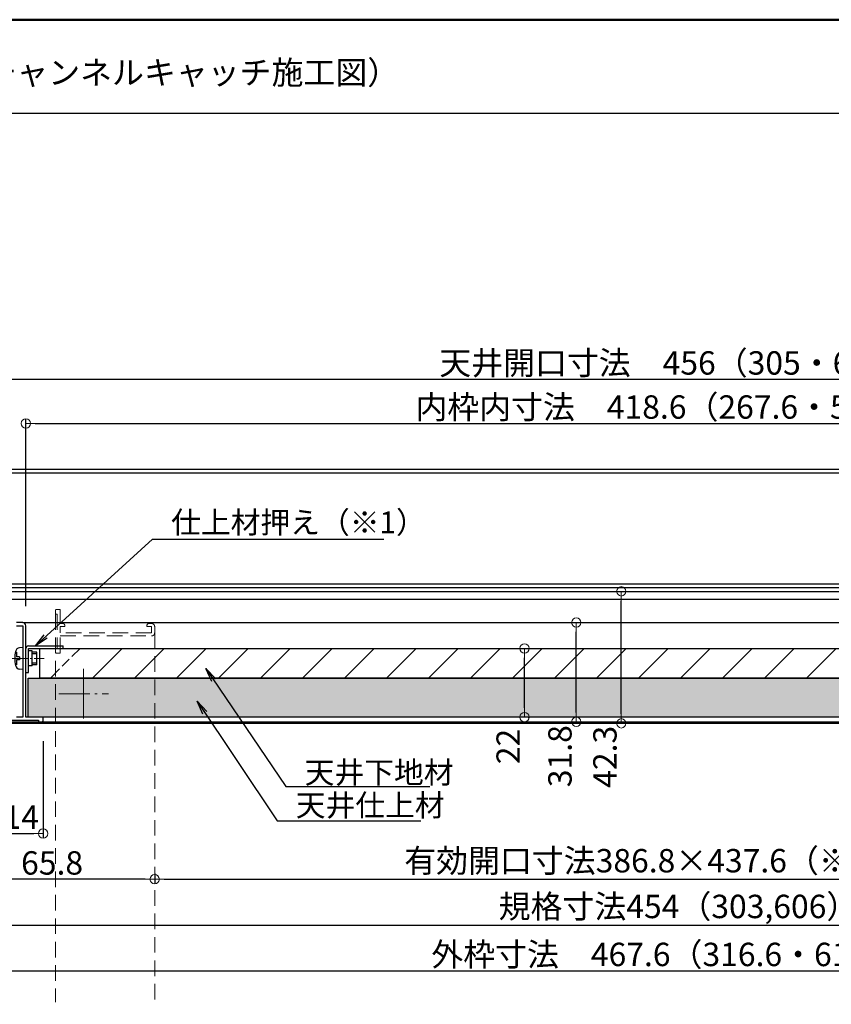
# Model space of a CAD drawing. Extents: x 1530 to 2736, y 30 to 861.
# Drawn here: x 1812 to 2072, y 545 to 861 of the extents above; entities that cross this region are included whole.
import ezdxf

# ---------------------------------------------------------------- set-up
doc = ezdxf.new("R2010")
doc.units = 0
doc.header["$LTSCALE"] = 10
for name, pattern in [('CENTER', [12, 5, -0.8, 0.4, -0.8, 5]), ('DASHED', [0.75, 0.5, -0.25]), ('DASHED2', [0.375, 0.25, -0.125])]:
    doc.linetypes.add(name, pattern=pattern)
doc.layers.get('0').update_dxf_attribs({"linetype": 'CONTINUOUS'})
doc.layers.get('DEFPOINTS').update_dxf_attribs({"linetype": 'CONTINUOUS'})
for name, color, linetype in [('7', 9, 'DASHED2'), ('moji', 70, 'CONTINUOUS'), ('Mﾊﾞｰ', 252, 'CONTINUOUS'), ('SCREW', 2, 'CONTINUOUS'), ('zumenwaku', 190, 'CONTINUOUS'), ('内枠', 181, 'CONTINUOUS'), ('外枠', 121, 'CONTINUOUS'), ('押さえ金具', 231, 'CONTINUOUS')]:
    doc.layers.add(name, color=color, linetype=linetype)
doc.layers.add('center', color=5, linetype='CENTER', lineweight=18)
doc.layers.add('sunpou', color=7, linetype='CONTINUOUS', lineweight=18)
doc.styles.add('MSP', font='txt')
doc.styles.add('RMS', font='romans.shx', dxfattribs={"bigfont": 'bigfont.shx'})
doc.styles.get("Standard").update_dxf_attribs({"font": 'simplex.shx', "width": 0.8, "bigfont": 'bigfont.shx'})
doc.dimstyles.new('一般寸法', dxfattribs={"dimscale": 3, "dimtxt": 2.5, "dimasz": 1, "dimexe": 0.5, "dimexo": 2, "dimgap": 0.5, "dimtad": 1, "dimdec": 1, "dimzin": 9, "dimdsep": 46, "dimtxsty": 'Standard', "dimblk1": 'ORIGIN', "dimblk2": 'ORIGIN', "dimsah": 1, "dimcen": 1, "dimclrd": 11, "dimclre": 11, "dimclrt": 2, "dimadec": 0, "dimazin": 2, "dimtfac": 1, "dimtdec": 1, "dimtmove": 2, "dimatfit": 3, "dimldrblk": 'OPEN', "dimfxl": 1, "dimtolj": 1, "dimtzin": 9, "dimarcsym": 0})

# ---------------------------------------------------------------- blocks, each defined once
blk = doc.blocks.new('_ORIGIN')
at = {"color": 0, "linetype": 'ByBlock'}
blk.add_line((0, 0), (-1, 0), dxfattribs=at)
blk.add_circle((0, 0), 0.5, dxfattribs=at)
blk = doc.blocks.new('*D17')
at = {"layer": 'DEFPOINTS', "color": 0, "linetype": 'Continuous', "ltscale": 0.34, "transparency": 16777216}
for p in [(1975.03, 667.79), (1990.65, 667.79), (1975.03, 635.99)]:
    blk.add_point(p, dxfattribs=at)
at = {"layer": 'sunpou', "color": 11, "linetype": 'Continuous', "lineweight": -2, "ltscale": 0.34, "transparency": 16777216}
for p, q in [((1981.03, 667.79), (1992.15, 667.79)), ((1990.65, 638.99), (1990.65, 664.79)), ((1981.03, 635.99), (1992.15, 635.99))]:
    blk.add_line(p, q, dxfattribs=at)
at = {"layer": 'sunpou', "color": 11, "linetype": 'Continuous', "lineweight": -2, "ltscale": 0.34, "transparency": 16777216, "xscale": 3, "yscale": 3, "zscale": 3}
for p, rotation in [((1990.65, 667.79), 90), ((1990.65, 635.99), 270)]:
    blk.add_blockref('_ORIGIN', p, dxfattribs=dict(at, rotation=rotation))
at = {"layer": 'sunpou', "color": 2, "linetype": 'Continuous', "ltscale": 0.34, "transparency": 16777216, "insert": (1985.4, 624.96), "char_height": 7.5, "attachment_point": 5, "rotation": 90}
blk.add_mtext('\\A1;31.8', dxfattribs=at)
blk = doc.blocks.new('_OPEN')
at = {"color": 0, "linetype": 'ByBlock'}
for p, q in [((-1, 0.167), (0, 0)), ((0, 0), (-1, -0.167)), ((0, 0), (-1, 0))]:
    blk.add_line(p, q, dxfattribs=at)
blk = doc.blocks.new('*D18')
at = {"layer": 'DEFPOINTS', "color": 0, "linetype": 'Continuous', "ltscale": 0.34, "transparency": 16777216}
for p in [(1975.03, 677.79), (2005.08, 677.79), (1975.03, 635.49)]:
    blk.add_point(p, dxfattribs=at)
at = {"layer": 'sunpou', "color": 11, "linetype": 'Continuous', "lineweight": -2, "ltscale": 0.34, "transparency": 16777216}
for p, q in [((1981.03, 677.79), (2006.58, 677.79)), ((2005.08, 638.49), (2005.08, 674.79)), ((1981.03, 635.49), (2006.58, 635.49))]:
    blk.add_line(p, q, dxfattribs=at)
at = {"layer": 'sunpou', "color": 11, "linetype": 'Continuous', "lineweight": -2, "ltscale": 0.34, "transparency": 16777216, "xscale": 3, "yscale": 3, "zscale": 3}
for p, rotation in [((2005.08, 677.79), 90), ((2005.08, 635.49), 270)]:
    blk.add_blockref('_ORIGIN', p, dxfattribs=dict(at, rotation=rotation))
at = {"layer": 'sunpou', "color": 2, "linetype": 'Continuous', "ltscale": 0.34, "transparency": 16777216, "insert": (1999.83, 624.76), "char_height": 7.5, "attachment_point": 5, "rotation": 90}
blk.add_mtext('\\A1;42.3', dxfattribs=at)
blk = doc.blocks.new('*D19')
at = {"layer": 'DEFPOINTS', "color": 0, "linetype": 'Continuous', "ltscale": 0.34, "transparency": 16777216}
for p in [(2232.72, 731.61), (1814.12, 666.99), (2232.72, 666.79)]:
    blk.add_point(p, dxfattribs=at)
at = {"layer": 'sunpou', "color": 11, "linetype": 'Continuous', "lineweight": -2, "ltscale": 0.34, "transparency": 16777216}
for p, q in [((1814.12, 672.99), (1814.12, 733.11)), ((2232.72, 672.79), (2232.72, 733.11)), ((1817.12, 731.61), (2229.72, 731.61))]:
    blk.add_line(p, q, dxfattribs=at)
at = {"layer": 'sunpou', "color": 11, "linetype": 'Continuous', "lineweight": -2, "ltscale": 0.34, "transparency": 16777216, "xscale": 3, "yscale": 3, "zscale": 3, "rotation": 180}
blk.add_blockref('_ORIGIN', (1814.12, 731.61), dxfattribs=at)
at = {"layer": 'sunpou', "color": 11, "linetype": 'Continuous', "lineweight": -2, "ltscale": 0.34, "transparency": 16777216, "xscale": 3, "yscale": 3, "zscale": 3}
blk.add_blockref('_ORIGIN', (2232.72, 731.61), dxfattribs=at)
at = {"layer": 'sunpou', "color": 2, "linetype": 'Continuous', "ltscale": 0.34, "transparency": 16777216, "insert": (2023.42, 736.86), "char_height": 7.5, "attachment_point": 5}
blk.add_mtext('\\A1;内枠内寸法\u3000418.6（267.6・570.6）', dxfattribs=at)
blk = doc.blocks.new('*D20')
at = {"layer": 'DEFPOINTS', "color": 0, "linetype": 'Continuous', "ltscale": 0.34, "transparency": 16777216}
for p in [(1796.42, 636.99), (2250.42, 636.99), (2250.42, 570.83)]:
    blk.add_point(p, dxfattribs=at)
at = {"layer": 'sunpou', "color": 11, "linetype": 'Continuous', "lineweight": -2, "ltscale": 0.34, "transparency": 16777216}
for p, q in [((1796.42, 630.99), (1796.42, 569.33)), ((2250.42, 630.99), (2250.42, 569.33)), ((1799.42, 570.83), (2247.42, 570.83))]:
    blk.add_line(p, q, dxfattribs=at)
at = {"layer": 'sunpou', "color": 11, "linetype": 'Continuous', "lineweight": -2, "ltscale": 0.34, "transparency": 16777216, "xscale": 3, "yscale": 3, "zscale": 3, "rotation": 180}
blk.add_blockref('_ORIGIN', (1796.42, 570.83), dxfattribs=at)
at = {"layer": 'sunpou', "color": 11, "linetype": 'Continuous', "lineweight": -2, "ltscale": 0.34, "transparency": 16777216, "xscale": 3, "yscale": 3, "zscale": 3}
blk.add_blockref('_ORIGIN', (2250.42, 570.83), dxfattribs=at)
at = {"layer": 'sunpou', "color": 2, "linetype": 'Continuous', "ltscale": 0.34, "transparency": 16777216, "insert": (2023.42, 576.8), "char_height": 7.5, "attachment_point": 5}
blk.add_mtext('\\A1;規格寸法454（303,606）', dxfattribs=at)
blk = doc.blocks.new('*D23')
at = {"layer": 'DEFPOINTS', "color": 0, "linetype": 'Continuous', "ltscale": 0.34, "transparency": 16777216}
for p in [(1805.62, 635.49), (1819.62, 635.79), (1819.62, 600.16)]:
    blk.add_point(p, dxfattribs=at)
at = {"layer": 'sunpou', "color": 11, "linetype": 'Continuous', "lineweight": -2, "ltscale": 0.34, "transparency": 16777216}
for p, q in [((1805.62, 629.49), (1805.62, 598.66)), ((1819.62, 629.79), (1819.62, 598.66)), ((1808.62, 600.16), (1816.62, 600.16))]:
    blk.add_line(p, q, dxfattribs=at)
at = {"layer": 'sunpou', "color": 11, "linetype": 'Continuous', "lineweight": -2, "ltscale": 0.34, "transparency": 16777216, "xscale": 3, "yscale": 3, "zscale": 3, "rotation": 180}
blk.add_blockref('_ORIGIN', (1805.62, 600.16), dxfattribs=at)
at = {"layer": 'sunpou', "color": 11, "linetype": 'Continuous', "lineweight": -2, "ltscale": 0.34, "transparency": 16777216, "xscale": 3, "yscale": 3, "zscale": 3}
blk.add_blockref('_ORIGIN', (1819.62, 600.16), dxfattribs=at)
at = {"layer": 'sunpou', "color": 2, "linetype": 'Continuous', "ltscale": 0.34, "transparency": 16777216, "insert": (1812.62, 605.41), "char_height": 7.5, "attachment_point": 5}
blk.add_mtext('\\A1;14', dxfattribs=at)
blk = doc.blocks.new('*D27')
at = {"layer": 'DEFPOINTS', "color": 0, "linetype": 'Continuous', "ltscale": 0.34, "transparency": 16777216}
for p in [(1789.62, 635.79), (2257.22, 635.79), (2257.22, 556.17)]:
    blk.add_point(p, dxfattribs=at)
at = {"layer": 'sunpou', "color": 11, "linetype": 'Continuous', "lineweight": -2, "ltscale": 0.34, "transparency": 16777216}
for p, q in [((1789.62, 629.79), (1789.62, 554.67)), ((2257.22, 629.79), (2257.22, 554.67)), ((1792.62, 556.17), (2254.22, 556.17))]:
    blk.add_line(p, q, dxfattribs=at)
at = {"layer": 'sunpou', "color": 11, "linetype": 'Continuous', "lineweight": -2, "ltscale": 0.34, "transparency": 16777216, "xscale": 3, "yscale": 3, "zscale": 3, "rotation": 180}
blk.add_blockref('_ORIGIN', (1789.62, 556.17), dxfattribs=at)
at = {"layer": 'sunpou', "color": 11, "linetype": 'Continuous', "lineweight": -2, "ltscale": 0.34, "transparency": 16777216, "xscale": 3, "yscale": 3, "zscale": 3}
blk.add_blockref('_ORIGIN', (2257.22, 556.17), dxfattribs=at)
at = {"layer": 'sunpou', "color": 2, "linetype": 'Continuous', "ltscale": 0.34, "transparency": 16777216, "insert": (2023.42, 561.42), "char_height": 7.5, "attachment_point": 5}
blk.add_mtext('\\A1;外枠寸法\u3000467.6（316.6・619.6）', dxfattribs=at)
blk = doc.blocks.new('*D28')
at = {"layer": 'DEFPOINTS', "color": 0, "linetype": 'Continuous', "ltscale": 0.34, "transparency": 16777216}
for p in [(2251.42, 745.74), (1795.42, 658.99), (2251.42, 658.99)]:
    blk.add_point(p, dxfattribs=at)
at = {"layer": 'sunpou', "color": 11, "linetype": 'Continuous', "lineweight": -2, "ltscale": 0.34, "transparency": 16777216}
for p, q in [((1795.42, 664.99), (1795.42, 747.24)), ((1798.42, 745.74), (2248.42, 745.74)), ((2251.42, 664.99), (2251.42, 747.24))]:
    blk.add_line(p, q, dxfattribs=at)
at = {"layer": 'sunpou', "color": 11, "linetype": 'Continuous', "lineweight": -2, "ltscale": 0.34, "transparency": 16777216, "xscale": 3, "yscale": 3, "zscale": 3, "rotation": 180}
blk.add_blockref('_ORIGIN', (1795.42, 745.74), dxfattribs=at)
at = {"layer": 'sunpou', "color": 11, "linetype": 'Continuous', "lineweight": -2, "ltscale": 0.34, "transparency": 16777216, "xscale": 3, "yscale": 3, "zscale": 3}
blk.add_blockref('_ORIGIN', (2251.42, 745.74), dxfattribs=at)
at = {"layer": 'sunpou', "color": 2, "linetype": 'Continuous', "ltscale": 0.34, "transparency": 16777216, "insert": (2023.42, 750.99), "char_height": 7.5, "attachment_point": 5}
blk.add_mtext('\\A1;天井開口寸法\u3000456（305・608）', dxfattribs=at)
blk = doc.blocks.new('頭部ナベ')
at = {"color": 0, "linetype": 'ByBlock', "ltscale": 0.6}
for p, q in [((0, -3.5), (0, 3.5)), ((0, 3.5), (1.01, 3.41)), ((1.1, 0.5), (2, 0.5)), ((1.1, -0.5), (1.1, 0.5)), ((2, 2), (2.38, 2.1)), ((2, 0.5), (2, 2)), ((1.1, -0.5), (2, -0.5)), ((2, -2), (2, -0.5)), ((2, -2), (2.38, -2.1)), ((0, -3.5), (1.01, -3.41))]:
    blk.add_line(p, q, dxfattribs=at)
for centre, radius, start, end in [((0.88, 1.92), 1.5, 13.0354, 85), ((-7.4, 0), 10, 346.9646, 13.0354), ((0.88, -1.92), 1.5, 275, 346.9646)]:
    blk.add_arc(centre, radius, start, end, dxfattribs=at)
blk = doc.blocks.new('*D29')
at = {"layer": 'DEFPOINTS', "color": 0, "linetype": 'Continuous', "ltscale": 0.34, "transparency": 16777216}
for p in [(1969.22, 659.49), (1974.03, 659.49), (1969.22, 637.49)]:
    blk.add_point(p, dxfattribs=at)
at = {"layer": 'sunpou', "color": 11, "linetype": 'Continuous', "lineweight": -2, "ltscale": 0.34, "transparency": 16777216}
for p, q in [((1974.03, 640.49), (1974.03, 656.49)), ((1975.22, 659.49), (1975.53, 659.49)), ((1975.22, 637.49), (1975.53, 637.49))]:
    blk.add_line(p, q, dxfattribs=at)
at = {"layer": 'sunpou', "color": 11, "linetype": 'Continuous', "lineweight": -2, "ltscale": 0.34, "transparency": 16777216, "xscale": 3, "yscale": 3, "zscale": 3}
for p, rotation in [((1974.03, 659.49), 90), ((1974.03, 637.49), 270)]:
    blk.add_blockref('_ORIGIN', p, dxfattribs=dict(at, rotation=rotation))
at = {"layer": 'sunpou', "color": 2, "linetype": 'Continuous', "ltscale": 0.34, "transparency": 16777216, "insert": (1968.78, 628.06), "char_height": 7.5, "attachment_point": 5, "rotation": 90}
blk.add_mtext('\\A1;22', dxfattribs=at)
blk = doc.blocks.new('*D47')
at = {"layer": 'DEFPOINTS', "color": 0, "linetype": 'Continuous', "ltscale": 0.34, "transparency": 16777216}
for p in [(2242.22, 635.79), (1855.42, 593.38), (2242.22, 585.5)]:
    blk.add_point(p, dxfattribs=at)
at = {"layer": 'sunpou', "color": 11, "linetype": 'Continuous', "lineweight": -2, "ltscale": 0.34, "transparency": 16777216}
for p, q in [((2242.22, 629.79), (2242.22, 584)), ((1855.42, 587.38), (1855.42, 584)), ((1858.42, 585.5), (2239.22, 585.5))]:
    blk.add_line(p, q, dxfattribs=at)
at = {"layer": 'sunpou', "color": 11, "linetype": 'Continuous', "lineweight": -2, "ltscale": 0.34, "transparency": 16777216, "xscale": 3, "yscale": 3, "zscale": 3, "rotation": 180}
blk.add_blockref('_ORIGIN', (1855.42, 585.5), dxfattribs=at)
at = {"layer": 'sunpou', "color": 11, "linetype": 'Continuous', "lineweight": -2, "ltscale": 0.34, "transparency": 16777216, "xscale": 3, "yscale": 3, "zscale": 3}
blk.add_blockref('_ORIGIN', (2242.22, 585.5), dxfattribs=at)
at = {"layer": 'sunpou', "color": 2, "linetype": 'Continuous', "ltscale": 0.34, "transparency": 16777216, "insert": (2048.82, 591.46), "char_height": 7.5, "attachment_point": 5}
blk.add_mtext('\\A1;有効開口寸法386.8×437.6（※2：規格303,606）', dxfattribs=at)
blk = doc.blocks.new('*D48')
at = {"layer": 'DEFPOINTS', "color": 0, "linetype": 'ByBlock', "ltscale": 0.34, "transparency": 16777216}
for p in [(1789.62, 635.79), (1855.42, 593.38), (1789.62, 585.5)]:
    blk.add_point(p, dxfattribs=at)
at = {"layer": 'sunpou', "color": 11, "linetype": 'ByBlock', "lineweight": -2, "ltscale": 0.34, "transparency": 16777216}
for p, q in [((1789.62, 629.79), (1789.62, 584)), ((1855.42, 587.38), (1855.42, 584)), ((1852.42, 585.5), (1792.62, 585.5))]:
    blk.add_line(p, q, dxfattribs=at)
at = {"layer": 'sunpou', "color": 11, "linetype": 'ByBlock', "lineweight": -2, "ltscale": 0.34, "transparency": 16777216, "xscale": 3, "yscale": 3, "zscale": 3, "rotation": 180}
blk.add_blockref('_ORIGIN', (1789.62, 585.5), dxfattribs=at)
at = {"layer": 'sunpou', "color": 11, "linetype": 'ByBlock', "lineweight": -2, "ltscale": 0.34, "transparency": 16777216, "xscale": 3, "yscale": 3, "zscale": 3}
blk.add_blockref('_ORIGIN', (1855.42, 585.5), dxfattribs=at)
at = {"layer": 'sunpou', "color": 2, "linetype": 'ByBlock', "ltscale": 0.34, "transparency": 16777216, "insert": (1822.52, 590.75), "char_height": 7.5, "attachment_point": 5}
blk.add_mtext('\\A1;65.8', dxfattribs=at)

msp = doc.modelspace()

# ---------------------------------------------------------------- hatches: boundary and pattern name
at = {"layer": '7', "linetype": 'ByBlock', "ltscale": 0.34}
h = msp.add_hatch(dxfattribs=at)
h.set_pattern_fill('ANSI31', color=256, scale=3, style=0)
h.set_pattern_definition([(45, (2189.948, 654.258), (-6.7352, 6.7352), [])])
edge = h.paths.add_edge_path()
edge.add_line((2228.3, 659.49), (2184.72, 659.49))
edge.add_line((2184.72, 659.49), (2184.72, 657.9))
edge.add_arc((2185.72, 657.9), 1, 180, 225)
edge.add_line((2185.02, 657.2), (2187.43, 654.78))
edge.add_arc((2186.72, 654.07), 1, 0, 45, ccw=False)
edge.add_line((2187.72, 654.07), (2187.72, 649.99))
edge.add_line((2187.72, 649.99), (2228.3, 649.99))
edge.add_line((2228.3, 649.99), (2228.3, 659.49))
edge = h.paths.add_edge_path()
edge.add_line((2187.43, 654.78), (2185.02, 657.2))
edge.add_arc((2185.72, 657.9), 1, 180, 225, ccw=False)
edge.add_line((2184.72, 657.9), (2184.72, 659.49))
edge.add_line((2184.72, 659.49), (1818.58, 659.49))
edge.add_line((1818.58, 659.49), (1818.58, 649.99))
edge.add_line((1818.58, 649.99), (2187.72, 649.99))
edge.add_line((2187.72, 649.99), (2187.72, 654.07))
edge.add_arc((2186.72, 654.07), 1, 0, 45)
edge = h.paths.add_edge_path(flags=16)
edge.add_arc((1827.37, 654.44), 1.5, -90, 0, ccw=False)
edge.add_line((1827.37, 652.94), (1824.87, 652.94))
edge.add_arc((1824.87, 654.44), 1.5, 180, 270, ccw=False)
edge.add_line((1823.37, 654.44), (1823.37, 656.94))
edge.add_arc((1824.87, 656.94), 1.5, 90, 180, ccw=False)
edge.add_line((1824.87, 658.44), (1827.37, 658.44))
edge.add_arc((1827.37, 656.94), 1.5, 0, 90, ccw=False)
edge.add_line((1828.87, 656.94), (1828.87, 654.44))
edge = h.paths.add_edge_path(flags=0)
edge.add_line((1827.87, 655.09), (1827.87, 654.44))
edge.add_arc((1827.37, 654.44), 0.5, -90, 0, ccw=False)
edge.add_line((1827.37, 653.94), (1826.72, 653.94))
edge.add_arc((1826.12, 654.74), 1, 233.1301, 306.8699, ccw=False)
edge.add_line((1825.52, 653.94), (1824.87, 653.94))
edge.add_arc((1824.87, 654.44), 0.5, 180, 270, ccw=False)
edge.add_line((1824.37, 654.44), (1824.37, 655.09))
edge.add_arc((1825.17, 655.69), 1, 143.1301, 216.8699, ccw=False)
edge.add_line((1824.37, 656.29), (1824.37, 656.94))
edge.add_arc((1824.87, 656.94), 0.5, 90, 180, ccw=False)
edge.add_line((1824.87, 657.44), (1825.52, 657.44))
edge.add_arc((1826.12, 656.64), 1, 53.1301, 126.8699, ccw=False)
edge.add_line((1826.72, 657.44), (1827.37, 657.44))
edge.add_arc((1827.37, 656.94), 0.5, 0, 90, ccw=False)
edge.add_line((1827.87, 656.94), (1827.87, 656.29))
edge.add_arc((1827.07, 655.69), 1, -36.8699, 36.8699, ccw=False)
h.paths.add_polyline_path([(1967.6, 652.1), (1967.6, 654.2), (1964.34, 654.2), (1964.34, 652.1)], flags=16)
h = msp.add_hatch(dxfattribs=at)
h.set_pattern_fill('AR-SAND', color=256, scale=0.1, style=0)
h.set_pattern_definition([(37.5, (-1466.505, 2475.505), (-0.160003, 4.8941324), [0, -3.8608, 0, -4.318, 0, -4.1275]), (7.5, (-1466.505, 2475.505), (4.495233, 7.168251), [0, -2.0828, 0, -3.4798, 0, -1.3335]), (327.5, (-1469.629, 2475.505), (7.9099237, 0.014372), [0, -1.27, 0, -4.572, 0, -5.969]), (317.5, (-1469.629, 2475.505), (7.635565, 2.229293), [0, -0.635, 0, -2.9972, 0, -3.429])])
h.paths.add_polyline_path([(1814.8, 649.99), (1814.8, 637.49), (2232.07, 637.49), (2232.07, 649.99)])

# ---------------------------------------------------------------- linework, layer by layer
at = {"layer": '7', "linetype": 'Continuous'}
for points in [[(1818.58, 659.49), (2228.3, 659.49), (2228.3, 649.99), (1818.58, 649.99)], [(1814.8, 649.99), (2232.07, 649.99), (2232.07, 637.49), (1814.8, 637.49)]]:
    msp.add_lwpolyline(points, close=True, dxfattribs=at)
at = {"layer": 'center', "ltscale": 0.1}
msp.add_line((1809.72, 656.29), (1819.99, 656.29), dxfattribs=at)
at = {"layer": 'center', "ltscale": 0.2}
for p, q in [((1832.62, 637), (1832.62, 652.98)), ((1824.63, 644.99), (1840.61, 644.99))]:
    msp.add_line(p, q, dxfattribs=at)
at = {"layer": 'center', "color": 5, "ltscale": 0.2}
for p, q in [((1832.62, 652.98), (1832.62, 637)), ((1824.63, 644.99), (1840.61, 644.99))]:
    msp.add_line(p, q, dxfattribs=at)
at = {"layer": 'Mﾊﾞｰ'}
for p, q in [((1709.48, 716.99), (2331.41, 716.99)), ((1709.2, 715.79), (2331.41, 715.79)), ((1709.48, 680.19), (2331.41, 680.19)), ((1709.48, 678.99), (2331.41, 678.99))]:
    msp.add_line(p, q, dxfattribs=at)
at = {"layer": 'SCREW'}
for p, q in [((1817.62, 658.29), (1816.12, 658.29)), ((1817.62, 657.79), (1816.12, 657.79)), ((1817.62, 654.29), (1817.62, 658.29)), ((1817.62, 654.79), (1816.12, 654.79)), ((1817.62, 654.29), (1816.12, 654.29))]:
    msp.add_line(p, q, dxfattribs=at)
at = {"layer": 'zumenwaku', "linetype": 'Continuous'}
msp.add_line((1530.97, 831), (2517.37, 831), dxfattribs=at)
at = {"layer": 'zumenwaku', "linetype": 'Continuous', "lineweight": 50}
msp.add_lwpolyline([(1530.37, 30), (2730.37, 30), (2730.37, 861), (1530.37, 861)], close=True, dxfattribs=at)
at = {"layer": '内枠', "color": 5, "linetype": 'DASHED', "lineweight": 9}
for p, q in [((1823.62, 670.49), (1823.62, 546.12)), ((1855.42, 664.49), (1855.42, 546.12))]:
    msp.add_line(p, q, dxfattribs=at)
at = {"layer": '内枠'}
for p, q in [((1813.12, 667.79), (2233.72, 667.79)), ((2191.22, 637.49), (1819.62, 637.49)), ((1807.12, 635.99), (2239.72, 635.99))]:
    msp.add_line(p, q, dxfattribs=at)
at = {"layer": '内枠', "color": 5, "linetype": 'DASHED', "lineweight": 9}
msp.add_lwpolyline([(1823.62, 658.29, 0.414214), (1823.92, 657.99), (1825.12, 657.99), (1825.12, 663.49), (1854.42, 663.49, 0.414214), (1855.42, 664.49), (1855.42, 666.49, 0.414214), (1854.42, 667.49), (1853.62, 667.49, 0.414214), (1852.92, 666.79), (1852.92, 666.49), (1854.42, 666.49), (1854.42, 664.49), (1825.12, 664.49), (1825.12, 666.49), (1826.62, 666.49), (1826.62, 666.79, 0.414214), (1825.92, 667.49), (1825.12, 667.49), (1825.12, 671.99), (1823.92, 671.99, 0.414214), (1823.62, 671.69), (1823.62, 670.49), (1824.12, 670.49), (1824.12, 659.49), (1823.62, 659.49)], format="xyb", close=True, dxfattribs=at)
at = {"layer": '内枠'}
msp.add_lwpolyline([(1807.12, 636.49), (1818.12, 636.49), (1818.12, 635.99), (1819.32, 635.99, 0.414214), (1819.62, 636.29), (1819.62, 637.49), (1814.12, 637.49), (1814.12, 666.79, 0.414214), (1813.12, 667.79), (1811.12, 667.79, 0.414214)], format="xyb", dxfattribs=at)
msp.add_lwpolyline([(1811.12, 666.79), (1813.12, 666.79), (1813.12, 637.49), (1811.12, 637.49)], dxfattribs=at)
at = {"layer": '外枠'}
for p, q in [((1802.62, 677.79), (2244.22, 677.79)), ((1802.92, 675.29), (2183.12, 675.29)), ((1804.32, 635.49), (2227.32, 635.49))]:
    msp.add_line(p, q, dxfattribs=at)
at = {"layer": '押さえ金具', "color": 7}
for p, q in [((1814.92, 660.29), (1826.12, 660.29)), ((1826.12, 659.49), (1826.12, 660.29)), ((1814.12, 651.79), (1814.12, 659.49)), ((1814.92, 651.79), (1814.92, 659.49)), ((1814.92, 659.49), (1826.12, 659.49)), ((1816.12, 658.71), (1814.92, 658.71)), ((1816.12, 653.87), (1816.12, 658.71)), ((1816.12, 653.87), (1814.92, 653.87)), ((1814.12, 651.79), (1814.92, 651.79))]:
    msp.add_line(p, q, dxfattribs=at)
msp.add_arc((1814.92, 659.49), 0.8, 90, 180, dxfattribs=at)

# ---------------------------------------------------------------- block references
at = {"layer": 'SCREW', "rotation": 180}
msp.add_blockref('頭部ナベ', (1813.12, 656.29), dxfattribs=at)

# ---------------------------------------------------------------- texts
at = {"layer": 'moji', "linetype": 'Continuous', "style": 'MSP'}
msp.add_text('ハイハッチ SD\u3000額縁タイプ\u3000標準仕様\u3000断面詳細図\u3000（チャンネルキャッチ施工図）', height=7.5, dxfattribs=at).set_placement((1539.83, 840.31))
at = {"layer": 'sunpou', "color": 2, "linetype": 'Continuous', "ltscale": 0.34, "char_height": 7, "attachment_point": 1, "style": 'RMS'}
for s, insert in [('仕上材押え（※1）', (1860.69, 703.4)), ('天井下地材', (1903.53, 623.24)), ('天井仕上材', (1900.67, 612.74))]:
    msp.add_mtext(s, dxfattribs=dict(at, insert=insert))

# ---------------------------------------------------------------- dimensions: what is measured, and where the dimension line sits
at = {"layer": 'sunpou', "linetype": 'Continuous', "ltscale": 0.34}
for base, p1, p2, text, picture, middle in [((2251.42, 745.74), (1795.42, 658.99), (2251.42, 658.99), '天井開口寸法\u3000<>（305・608）', '*D28', (2023.42, 750.99)), ((2232.72, 731.61), (1814.12, 666.99), (2232.72, 666.79), '内枠内寸法\u3000<>（267.6・570.6）', '*D19', (2023.42, 736.86)), ((2257.22, 556.17), (1789.62, 635.79), (2257.22, 635.79), '外枠寸法\u3000<>（316.6・619.6）', '*D27', (2023.42, 561.42)), ((2250.42, 570.83), (1796.42, 636.99), (2250.42, 636.99), '規格寸法454（303,606）', '*D20', (2023.42, 576.8)), ((2242.22, 585.5), (1855.42, 593.38), (2242.22, 635.79), '有効開口寸法386.8×437.6（※2：規格303,606）', '*D47', (2048.82, 591.46))]:
    dim = msp.add_linear_dim(base=base, p1=p1, p2=p2, text=text, dimstyle='一般寸法', dxfattribs=at)
    dim.commit()
    dim.dimension.update_dxf_attribs({"geometry": picture, "text_midpoint": middle})
for base, p1, p2, picture, middle in [((2005.08, 677.79), (1975.03, 635.49), (1975.03, 677.79), '*D18', (1999.83, 624.76)), ((1990.65, 667.79), (1975.03, 635.99), (1975.03, 667.79), '*D17', (1985.4, 624.96)), ((1974.03, 659.49), (1969.22, 637.49), (1969.22, 659.49), '*D29', (1968.78, 628.06))]:
    dim = msp.add_linear_dim(base=base, p1=p1, p2=p2, angle=90, dimstyle='一般寸法', dxfattribs=at)
    dim.commit()
    dim.dimension.update_dxf_attribs({"geometry": picture, "text_midpoint": middle, "dimtype": 160})
at = {"layer": 'sunpou', "linetype": 'ByBlock', "ltscale": 0.34}
dim = msp.add_linear_dim(base=(1789.62, 585.5), p1=(1855.42, 593.38), p2=(1789.62, 635.79), dimstyle='一般寸法', dxfattribs=at)
dim.commit()
dim.dimension.update_dxf_attribs({"geometry": '*D48', "text_midpoint": (1822.52, 590.75)})
at = {"layer": 'sunpou', "linetype": 'Continuous', "ltscale": 0.34}
dim = msp.add_linear_dim(base=(1819.62, 600.16), p1=(1805.62, 635.49), p2=(1819.62, 635.79), dimstyle='一般寸法', dxfattribs=at)
dim.commit()
dim.dimension.update_dxf_attribs({"geometry": '*D23', "text_midpoint": (1812.62, 605.41)})

# ---------------------------------------------------------------- leaders
at = {"layer": 'sunpou', "linetype": 'Continuous', "ltscale": 0.34, "annotation_type": 0, "has_hookline": 1, "hookline_direction": 0}
for points, text_width in [([(1817.16, 660.29), (1854.69, 694.46), (1859.19, 694.46)], 68.27), ([(1871.88, 653.06), (1897.53, 615.27), (1902.03, 615.27)], 40.13), ([(1869.03, 642.56), (1894.67, 604.27), (1899.17, 604.27)], 40.13)]:
    msp.add_leader(points, dimstyle='一般寸法', override={"dimasz": 1.5}, dxfattribs=dict(at, text_width=text_width))

doc.saveas('drawing.dxf')
